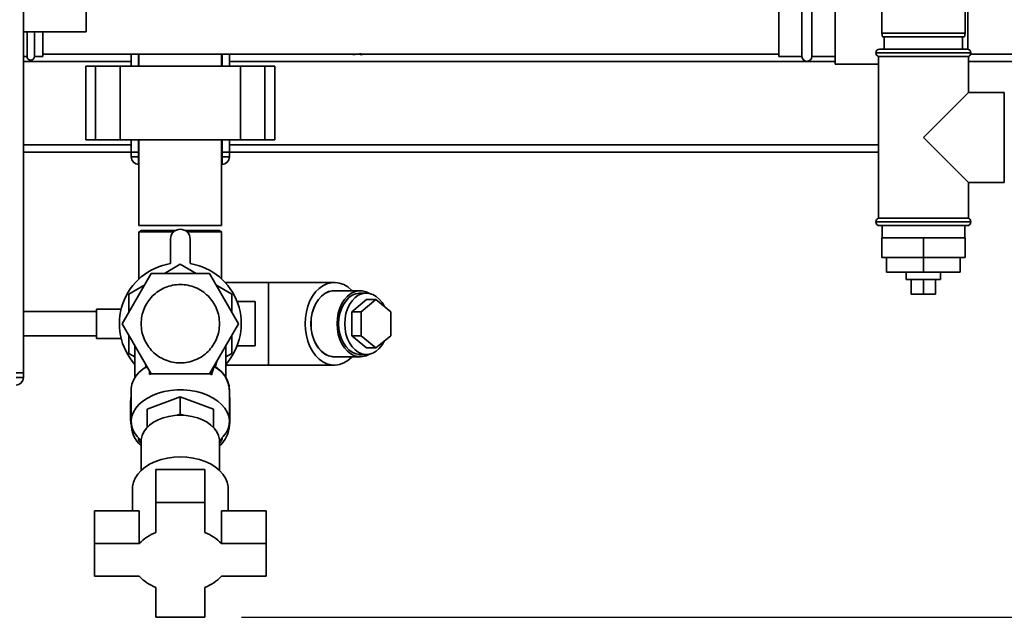
# Paper-space layout 'Blatt1' of a CAD drawing. Units: millimetres. Extents: x 0 to 6300, y 0 to 4455.
# Drawn here: x 1442 to 1844, y 914 to 1158 of the extents above; entities that cross this region are included whole.
import ezdxf

# ---------------------------------------------------------------- set-up
doc = ezdxf.new("R2010")
doc.units = ezdxf.units.MM
doc.layers.add('1', color=7, linetype='Continuous')
doc.styles.add('SLDTEXTSTYLE0', font='TXT', dxfattribs={"width": 0.605})
doc.dimstyles.new('SLDDIMSTYLE1', dxfattribs={"dimtxt": 52.5, "dimasz": 37.5, "dimexe": 0, "dimexo": 0.0625, "dimgap": 13.125, "dimtad": 1, "dimdec": 0, "dimrnd": 1e-09, "dimzin": 12, "dimdsep": 46, "dimtxsty": 'SLDTEXTSTYLE0', "dimsah": 1, "dimcen": 0.09, "dimadec": 0, "dimazin": 3, "dimtfac": 1, "dimtdec": 0, "dimtofl": 0, "dimtmove": 0, "dimatfit": 3, "dimfxl": 1, "dimfrac": 2, "dimtolj": 1, "dimtzin": 12, "dimarcsym": 0})

# ---------------------------------------------------------------- blocks, each defined once
blk = doc.blocks.new('_D_3')
at = {"layer": '1', "ltscale": 15}
for p, q in [((1914.74, 1544.14), (2173.74, 1544.14)), ((2158.74, 914.4), (2158.74, 1544.14)), ((1532.74, 914.4), (2173.74, 914.4))]:
    blk.add_line(p, q, dxfattribs=at)
for points in [[(2158.74, 1544.14), (2152.74, 1506.64), (2164.74, 1506.64)], [(2158.74, 914.4), (2164.74, 951.9), (2152.74, 951.9)]]:
    blk.add_solid(points, dxfattribs=at)
at = {"layer": '1', "ltscale": 15, "insert": (2091.07, 1169.11), "char_height": 52.5, "attachment_point": 1, "rotation": 90, "style": 'SLDTEXTSTYLE0'}
blk.add_mtext('630', dxfattribs=at)

psp = doc.layouts.new('Blatt1')

# ---------------------------------------------------------------- linework, layer by layer
at = {"color": 7, "linetype": 'Continuous', "lineweight": 35, "ltscale": 15}
for p, q in [((1443.74, 1014.14), (1443.74, 1504.14)), ((1793.74, 1257.64), (1793.74, 1152.64)), ((1827.74, 1152.64), (1827.74, 1257.64)), ((1828.89, 1146.1), (1828.89, 1189.14)), ((1751.74, 1173.14), (1751.74, 1143.14)), ((1761.24, 1143.14), (1761.24, 1173.14)), ((1765.24, 1143.14), (1765.24, 1173.14)), ((1774.74, 1176.29), (1774.74, 1139.99)), ((1469.34, 1163.14), (1469.34, 1153.14)), ((1443.74, 1153.14), (1469.34, 1153.14)), ((1445.24, 1153.14), (1445.24, 1143.14)), ((1448.24, 1153.14), (1448.24, 1143.14)), ((1451.74, 1153.14), (1451.74, 1143.14)), ((1793.74, 1152.64), (1794.01, 1151.14)), ((1793.74, 1152.64), (1827.74, 1152.64)), ((1827.48, 1151.14), (1827.74, 1152.64)), ((1827.48, 1151.14), (1794.01, 1151.14)), ((1794.74, 1151.14), (1794.74, 1146.14)), ((1826.74, 1146.14), (1826.74, 1151.14)), ((1791.39, 1144.64), (1791.39, 1144.55)), ((1830.09, 1144.64), (1791.39, 1144.64)), ((1791.39, 1144.55), (1830.09, 1144.55)), ((1792.89, 1146.14), (1828.59, 1146.14)), ((1830.09, 1144.55), (1830.09, 1144.64)), ((1443.74, 1143.14), (1445.24, 1143.14)), ((1487.74, 1141.14), (1443.74, 1141.14)), ((1448.24, 1143.14), (1451.74, 1143.14)), ((1451.74, 1144.14), (1751.74, 1144.14)), ((1487.74, 1144.14), (1451.74, 1144.14)), ((1487.74, 1139.14), (1487.74, 1144.14)), ((1490.74, 1139.14), (1490.74, 1144.14)), ((1490.89, 1144.14), (1490.89, 1139.14)), ((1524.59, 1139.14), (1524.59, 1144.14)), ((1524.74, 1139.14), (1524.74, 1144.14)), ((1527.74, 1139.14), (1527.74, 1144.14)), ((1550.07, 1144.14), (1527.74, 1144.14)), ((1774.74, 1141.14), (1527.74, 1141.14)), ((1550.07, 1144.14), (1607.74, 1144.14)), ((1579.04, 1143.94), (1579.04, 1144.14)), ((1751.74, 1144.14), (1607.74, 1144.14)), ((1751.74, 1143.14), (1761.24, 1143.14)), ((1765.24, 1143.14), (1774.74, 1143.14)), ((1792.39, 1143.14), (1792.39, 1077.14)), ((1792.39, 1143.14), (1810.74, 1143.14)), ((1810.74, 1143.14), (1829.09, 1143.14)), ((1829.09, 1128.49), (1829.09, 1143.14)), ((1862.74, 1141.14), (1829.09, 1141.14)), ((1862.74, 1144.14), (1830.03, 1144.14)), ((1469.22, 1139.14), (1469.22, 1109.14)), ((1473.22, 1139.14), (1469.22, 1139.14)), ((1473.22, 1109.14), (1473.22, 1139.14)), ((1483.22, 1139.14), (1473.22, 1139.14)), ((1483.22, 1109.14), (1483.22, 1139.14)), ((1532.27, 1139.14), (1483.22, 1139.14)), ((1532.27, 1109.14), (1532.27, 1139.14)), ((1542.27, 1139.14), (1532.27, 1139.14)), ((1542.27, 1109.14), (1542.27, 1139.14)), ((1546.27, 1139.14), (1542.27, 1139.14)), ((1546.27, 1109.14), (1546.27, 1139.14)), ((1774.74, 1139.99), (1792.39, 1139.99)), ((1829.09, 1128.49), (1810.74, 1110.14)), ((1843.74, 1128.49), (1829.09, 1128.49)), ((1843.74, 1128.49), (1843.74, 1110.14)), ((1473.22, 1109.14), (1469.22, 1109.14)), ((1483.22, 1109.14), (1473.22, 1109.14)), ((1532.27, 1109.14), (1483.22, 1109.14)), ((1487.74, 1104.14), (1487.74, 1109.14)), ((1490.74, 1104.14), (1490.74, 1109.14)), ((1490.89, 1109.14), (1490.89, 1074.14)), ((1524.59, 1074.14), (1524.59, 1109.14)), ((1524.74, 1104.14), (1524.74, 1109.14)), ((1527.74, 1104.14), (1527.74, 1109.14)), ((1542.27, 1109.14), (1532.27, 1109.14)), ((1546.27, 1109.14), (1542.27, 1109.14)), ((1810.74, 1110.14), (1829.09, 1091.79)), ((1843.74, 1110.14), (1843.74, 1091.79)), ((1487.74, 1107.14), (1443.74, 1107.14)), ((1487.74, 1104.14), (1443.74, 1104.14)), ((1487.74, 1104.14), (1490.74, 1104.14)), ((1487.74, 1102.14), (1487.74, 1104.14)), ((1490.89, 1104.14), (1490.74, 1104.14)), ((1490.74, 1104.14), (1490.74, 1102.14)), ((1524.74, 1104.14), (1524.59, 1104.14)), ((1524.74, 1104.14), (1527.74, 1104.14)), ((1524.74, 1102.14), (1524.74, 1104.14)), ((1792.39, 1107.14), (1527.74, 1107.14)), ((1527.74, 1104.14), (1527.74, 1102.14)), ((1792.39, 1104.14), (1527.74, 1104.14)), ((1487.74, 1102.14), (1490.74, 1102.14)), ((1490.74, 1099.14), (1490.74, 1102.14)), ((1490.74, 1102.14), (1490.89, 1102.14)), ((1524.59, 1102.14), (1524.74, 1102.14)), ((1524.74, 1102.14), (1527.74, 1102.14)), ((1524.74, 1099.14), (1524.74, 1102.14)), ((1490.89, 1099.14), (1490.74, 1099.14)), ((1524.74, 1099.14), (1524.59, 1099.14)), ((1829.09, 1077.14), (1829.09, 1091.79)), ((1829.09, 1091.79), (1843.74, 1091.79)), ((1829.09, 1077.14), (1792.39, 1077.14)), ((1524.59, 1074.14), (1490.89, 1074.14)), ((1491.89, 1072.14), (1490.9, 1071.56)), ((1491.89, 1072.14), (1505.76, 1072.14)), ((1509.73, 1072.14), (1523.59, 1072.14)), ((1524.58, 1071.56), (1523.59, 1072.14)), ((1791.39, 1075.72), (1791.39, 1075.64)), ((1810.74, 1075.72), (1791.39, 1075.72)), ((1791.39, 1075.64), (1830.09, 1075.64)), ((1828.59, 1074.14), (1792.89, 1074.14)), ((1793.89, 1074.14), (1793.89, 1069.14)), ((1830.09, 1075.72), (1810.74, 1075.72)), ((1827.59, 1069.14), (1827.59, 1074.14)), ((1830.09, 1075.64), (1830.09, 1075.72)), ((1490.89, 1071.55), (1490.89, 1052.4)), ((1503.74, 1068.66), (1503.74, 1058.66)), ((1511.74, 1058.66), (1511.74, 1068.66)), ((1524.59, 1052.4), (1524.59, 1071.56)), ((1793.74, 1069.14), (1793.74, 1061.14)), ((1810.74, 1069.14), (1793.74, 1069.14)), ((1810.74, 1069.14), (1810.74, 1061.14)), ((1827.74, 1069.14), (1810.74, 1069.14)), ((1827.74, 1069.14), (1827.74, 1061.14)), ((1810.74, 1061.14), (1793.74, 1061.14)), ((1795.74, 1061.14), (1795.74, 1055.14)), ((1810.74, 1061.14), (1810.74, 1055.14)), ((1827.74, 1061.14), (1810.74, 1061.14)), ((1825.74, 1061.14), (1825.74, 1055.14)), ((1507.74, 1058.38), (1501.25, 1054.64)), ((1514.24, 1054.64), (1507.74, 1058.38)), ((1495.91, 1054.64), (1484.07, 1034.14)), ((1519.58, 1054.64), (1495.91, 1054.64)), ((1531.41, 1034.14), (1519.58, 1054.64)), ((1795.74, 1055.14), (1810.74, 1055.14)), ((1803.74, 1055.14), (1803.74, 1052.14)), ((1817.74, 1052.14), (1803.74, 1052.14)), ((1805.74, 1052.14), (1805.74, 1046.14)), ((1810.74, 1055.14), (1825.74, 1055.14)), ((1810.74, 1052.14), (1810.74, 1046.14)), ((1815.74, 1052.14), (1815.74, 1046.14)), ((1817.74, 1052.14), (1817.74, 1055.14)), ((1493.24, 1050.01), (1486.74, 1046.26)), ((1528.74, 1046.26), (1522.25, 1050.01)), ((1543.68, 1050.99), (1526.01, 1050.99)), ((1570.55, 1050.99), (1543.68, 1050.99)), ((1543.68, 1050.99), (1543.68, 1017.29)), ((1486.74, 1046.26), (1486.74, 1038.76)), ((1528.74, 1038.76), (1528.74, 1046.26)), ((1581.15, 1047.59), (1570.55, 1047.59)), ((1577.62, 1039.04), (1583.63, 1043.95)), ((1583.63, 1046.64), (1581.15, 1046.64)), ((1581.51, 1039.04), (1587.52, 1043.95)), ((1583.63, 1043.95), (1587.52, 1043.95)), ((1587.52, 1043.95), (1593.53, 1039.04)), ((1805.74, 1046.14), (1810.74, 1046.14)), ((1810.74, 1046.14), (1815.74, 1046.14)), ((1483.61, 1040.14), (1473.63, 1040.14)), ((1473.63, 1028.14), (1473.63, 1040.14)), ((1538.24, 1043.14), (1530.91, 1043.14)), ((1538.24, 1025.14), (1538.24, 1043.14)), ((1473.63, 1039.14), (1443.74, 1039.14)), ((1577.62, 1029.23), (1577.62, 1039.04)), ((1577.62, 1039.04), (1581.51, 1039.04)), ((1581.51, 1029.23), (1581.51, 1039.04)), ((1593.53, 1039.04), (1593.53, 1029.23)), ((1495.91, 1013.64), (1484.07, 1034.14)), ((1519.58, 1013.64), (1531.41, 1034.14)), ((1443.74, 1029.14), (1473.63, 1029.14)), ((1473.63, 1028.14), (1483.63, 1028.14)), ((1486.74, 1029.51), (1486.74, 1022.01)), ((1528.74, 1022.01), (1528.74, 1029.51)), ((1577.62, 1029.23), (1581.51, 1029.23)), ((1583.63, 1024.32), (1577.62, 1029.23)), ((1587.52, 1024.32), (1581.51, 1029.23)), ((1593.53, 1029.23), (1587.52, 1024.32)), ((1489.24, 1025.18), (1489.24, 1011.97)), ((1526.24, 1012.31), (1526.24, 1025.18)), ((1530.91, 1025.14), (1538.24, 1025.14)), ((1583.63, 1024.32), (1587.52, 1024.32)), ((1486.74, 1022.01), (1489.24, 1020.57)), ((1526.24, 1020.57), (1528.74, 1022.01)), ((1570.55, 1020.69), (1581.15, 1020.69)), ((1581.15, 1021.64), (1583.63, 1021.64)), ((1493.34, 1018.08), (1493.97, 1016.03)), ((1521.98, 1016.61), (1522.74, 1019.11)), ((1526.24, 1017.29), (1543.68, 1017.29)), ((1543.68, 1017.29), (1570.55, 1017.29)), ((1440.74, 1014.14), (1443.74, 1014.14)), ((1440.74, 1012.14), (1443.74, 1012.14)), ((1443.74, 1014.14), (1443.74, 1012.14)), ((1495.16, 1013.49), (1495.24, 1014.79)), ((1495.81, 1013.81), (1495.16, 1013.49)), ((1519.58, 1013.64), (1495.91, 1013.64)), ((1520.56, 1013.36), (1519.68, 1013.81)), ((1520.44, 1015.13), (1520.56, 1013.36)), ((1487.74, 1007.32), (1487.74, 994.3)), ((1507.74, 1004.33), (1494.24, 999.31)), ((1507.74, 1004.33), (1507.74, 997.3)), ((1521.24, 999.31), (1507.74, 1004.33)), ((1527.74, 994.3), (1527.74, 1007.32)), ((1487.49, 1002.73), (1487.49, 994.95)), ((1527.99, 994.95), (1527.99, 1002.73)), ((1494.24, 992.08), (1494.24, 999.31)), ((1506.44, 996.8), (1507.74, 997.3)), ((1507.74, 997.3), (1509.05, 996.8)), ((1521.24, 992.08), (1521.24, 999.31)), ((1487.74, 994.3), (1487.74, 992.83)), ((1494.24, 992.08), (1494.58, 992.22)), ((1494.24, 991.87), (1494.24, 992.08)), ((1520.9, 992.22), (1521.24, 992.08)), ((1521.24, 992.08), (1521.24, 991.87)), ((1527.71, 993.6), (1527.74, 992.83)), ((1527.74, 992.83), (1527.74, 994.3)), ((1490.74, 987.53), (1490.74, 987.18)), ((1491.74, 985.25), (1490.75, 986.77)), ((1491.74, 986.13), (1491.74, 974.26)), ((1524.73, 986.77), (1523.74, 985.27)), ((1523.74, 974.26), (1523.74, 986.13)), ((1524.74, 987.18), (1524.74, 987.53)), ((1497.74, 961.24), (1497.74, 974.62)), ((1517.74, 974.62), (1497.74, 974.62)), ((1517.74, 961.24), (1517.74, 974.62)), ((1488.24, 966.8), (1488.24, 957.89)), ((1527.24, 957.89), (1527.24, 966.8)), ((1517.74, 961.24), (1497.74, 961.24)), ((1497.74, 961.24), (1497.74, 949.02)), ((1517.74, 949.02), (1517.74, 961.24)), ((1491, 957.89), (1472.74, 957.89)), ((1472.74, 944.51), (1472.74, 957.89)), ((1491, 944.51), (1491, 957.89)), ((1524.48, 944.51), (1524.48, 957.89)), ((1542.74, 957.89), (1524.48, 957.89)), ((1542.74, 944.51), (1542.74, 957.89)), ((1491, 944.51), (1472.74, 944.51)), ((1472.74, 944.51), (1472.74, 931.13)), ((1542.74, 944.51), (1524.48, 944.51)), ((1542.74, 931.13), (1542.74, 944.51)), ((1472.74, 931.13), (1491, 931.13)), ((1524.48, 931.13), (1542.74, 931.13)), ((1497.74, 926.62), (1497.74, 914.4)), ((1517.74, 914.4), (1517.74, 926.62)), ((1497.74, 914.4), (1517.74, 914.4))]:
    psp.add_line(p, q, dxfattribs=at)
at = {"color": 7, "linetype": 'Continuous', "lineweight": 35, "ltscale": 15, "flags": 128}
for points in [[(1577.72, 1047.59), (1577.48, 1047.84), (1575.99, 1049.12), (1574.39, 1050.08), (1572.71, 1050.7), (1570.98, 1050.97), (1569.24, 1050.88), (1567.53, 1050.44), (1565.89, 1049.64), (1564.34, 1048.52), (1562.92, 1047.09), (1561.67, 1045.38), (1560.61, 1043.43), (1559.76, 1041.29), (1559.14, 1038.99), (1558.76, 1036.59), (1558.63, 1034.14)], [(1571.37, 1047.59), (1571.33, 1047.59), (1569.76, 1047.59), (1568.2, 1047.22), (1566.71, 1046.5), (1565.32, 1045.44), (1564.08, 1044.07), (1563.01, 1042.43), (1562.15, 1040.56), (1561.52, 1038.52), (1561.13, 1036.36), (1561, 1034.14)], [(1570.55, 1047.59), (1569.76, 1047.54), (1568.21, 1047.17), (1566.73, 1046.45), (1565.34, 1045.39), (1564.1, 1044.03), (1563.04, 1042.4), (1562.18, 1040.54), (1561.55, 1038.5), (1561.16, 1036.35), (1561.04, 1034.14)], [(1584.88, 1046.51), (1583.49, 1047.17), (1581.94, 1047.54), (1580.37, 1047.54), (1578.82, 1047.17), (1577.33, 1046.45), (1575.95, 1045.39), (1574.71, 1044.03), (1573.65, 1042.4), (1572.79, 1040.54), (1572.16, 1038.5), (1571.77, 1036.35), (1571.64, 1034.14)], [(1572.31, 1034.14), (1572.44, 1036.25), (1572.82, 1038.3), (1573.44, 1040.23), (1574.28, 1041.99), (1575.31, 1043.52), (1576.52, 1044.78), (1577.86, 1045.73), (1579.29, 1046.35), (1580.78, 1046.62), (1581.15, 1046.64)], [(1590.94, 1041.15), (1590.01, 1042.78), (1588.88, 1044.19), (1587.61, 1045.3), (1586.22, 1046.09), (1584.75, 1046.53), (1583.25, 1046.62), (1581.76, 1046.35), (1580.33, 1045.73), (1578.99, 1044.78), (1577.79, 1043.52), (1576.75, 1041.99), (1575.91, 1040.23), (1575.29, 1038.3), (1574.92, 1036.25), (1574.79, 1034.14)], [(1558.63, 1034.14), (1558.76, 1031.68), (1559.14, 1029.28), (1559.76, 1026.98), (1560.61, 1024.84), (1561.67, 1022.89), (1562.92, 1021.18), (1564.34, 1019.75), (1565.89, 1018.63), (1567.53, 1017.83), (1569.24, 1017.39), (1570.98, 1017.3), (1572.71, 1017.57), (1574.39, 1018.19), (1575.99, 1019.15), (1577.48, 1020.43), (1577.72, 1020.69)], [(1561, 1034.14), (1561.13, 1031.91), (1561.52, 1029.75), (1562.15, 1027.71), (1563.01, 1025.84), (1564.08, 1024.2), (1565.32, 1022.83), (1566.71, 1021.77), (1568.2, 1021.05), (1569.76, 1020.68), (1571.33, 1020.68), (1571.37, 1020.69)], [(1561.04, 1034.14), (1561.16, 1031.92), (1561.55, 1029.77), (1562.18, 1027.73), (1563.04, 1025.87), (1564.1, 1024.24), (1565.34, 1022.88), (1566.73, 1021.82), (1568.21, 1021.1), (1569.76, 1020.73), (1570.55, 1020.69)], [(1571.64, 1034.14), (1571.77, 1031.92), (1572.16, 1029.77), (1572.79, 1027.73), (1573.65, 1025.87), (1574.71, 1024.24), (1575.95, 1022.88), (1577.33, 1021.82), (1578.82, 1021.1), (1580.37, 1020.73), (1581.94, 1020.73), (1583.49, 1021.1), (1584.88, 1021.76)], [(1581.15, 1021.64), (1580.78, 1021.65), (1579.29, 1021.92), (1577.86, 1022.54), (1576.52, 1023.49), (1575.31, 1024.75), (1574.28, 1026.28), (1573.44, 1028.04), (1572.82, 1029.97), (1572.44, 1032.02), (1572.31, 1034.14)], [(1574.79, 1034.14), (1574.92, 1032.02), (1575.29, 1029.97), (1575.91, 1028.04), (1576.75, 1026.28), (1577.79, 1024.75), (1578.99, 1023.49), (1580.33, 1022.54), (1581.76, 1021.92), (1583.25, 1021.65), (1584.75, 1021.74), (1586.22, 1022.18), (1587.61, 1022.97), (1588.88, 1024.09), (1590.01, 1025.49), (1590.94, 1027.12)], [(1494.24, 1016.81), (1492.41, 1015.58), (1490.84, 1014.2), (1489.57, 1012.7), (1488.62, 1011.1), (1488.01, 1009.44), (1487.75, 1007.74), (1487.74, 1007.32)], [(1491.76, 986.58), (1491.64, 986.67), (1490.2, 988.12), (1489.08, 989.68), (1488.29, 991.32), (1487.84, 993.01), (1487.75, 994.73), (1488.02, 996.44), (1488.64, 998.11), (1489.6, 999.71), (1490.88, 1001.22), (1492.47, 1002.6), (1494.33, 1003.84), (1496.42, 1004.9), (1498.72, 1005.77), (1501.18, 1006.45), (1503.76, 1006.9), (1506.41, 1007.13), (1509.08, 1007.13), (1511.73, 1006.9), (1514.3, 1006.45), (1516.76, 1005.77), (1519.06, 1004.9), (1521.16, 1003.84), (1523.02, 1002.6), (1524.6, 1001.22), (1525.88, 999.71), (1526.84, 998.11), (1527.46, 996.44), (1527.73, 994.73), (1527.64, 993.01), (1527.2, 991.32), (1526.41, 989.68), (1525.28, 988.12), (1523.84, 986.67), (1523.73, 986.58)], [(1507.74, 996.83), (1505.36, 996.71), (1503.03, 996.36), (1500.8, 995.77), (1498.73, 994.97), (1496.86, 993.97), (1495.23, 992.8), (1493.89, 991.48), (1492.85, 990.04), (1492.14, 988.51), (1491.79, 986.93), (1491.74, 986.13)], [(1523.74, 986.13), (1523.7, 986.93), (1523.34, 988.51), (1522.64, 990.04), (1521.6, 991.48), (1520.25, 992.8), (1518.63, 993.97), (1516.76, 994.97), (1514.68, 995.77), (1512.46, 996.36), (1510.13, 996.71), (1507.74, 996.83)], [(1507.74, 979.85), (1505.09, 979.73), (1502.48, 979.37), (1499.97, 978.77), (1497.61, 977.95), (1495.44, 976.93), (1493.49, 975.71), (1491.81, 974.33), (1490.43, 972.81), (1489.37, 971.17), (1488.65, 969.46), (1488.29, 967.69), (1488.24, 966.8)], [(1527.24, 966.8), (1527.2, 967.69), (1526.83, 969.46), (1526.12, 971.17), (1525.06, 972.81), (1523.67, 974.33), (1521.99, 975.71), (1520.05, 976.93), (1517.87, 977.95), (1515.51, 978.77), (1513, 979.37), (1510.4, 979.73), (1507.74, 979.85)]]:
    psp.add_lwpolyline(points, dxfattribs=at)
at = {"color": 7, "linetype": 'Continuous', "lineweight": 35, "ltscale": 225}
for centre, radius, start, end in [((1792.89, 1144.64), 1.5, 90, 180), ((1792.89, 1144.55), 1.5, 180, 250.5288), ((1828.59, 1144.64), 1.5, 0, 90), ((1828.59, 1144.55), 1.5, 289.4712, 0), ((1446.74, 1143.14), 1.5, 180, 0), ((1580.04, 1199.69), 55.75, 265.1454, 268.9739), ((1580.04, 1199.69), 55.75, 271.0277, 274.8546), ((1763.24, 1143.14), 2, 180, 0), ((1490.74, 1102.14), 3, 180, 270), ((1524.74, 1102.14), 3, 270, 0), ((1792.89, 1075.72), 1.5, 109.4712, 180), ((1828.59, 1075.72), 1.5, 0, 70.5288), ((1507.74, 1068.66), 4, 0, 180), ((1792.89, 1075.64), 1.5, 180, 270), ((1828.59, 1075.64), 1.5, 270, 0), ((1507.74, 1034.14), 24.85, 99.263, 221.8867), ((1507.74, 1034.14), 24.85, 318.1133, 80.737), ((1516.31, 1006.43), 11.47, 4.4602, 63.2462), ((1440.74, 1012.14), 3, 270, 0), ((1497.74, 1002.72), 10.25, 167.3211, 179.9595), ((1517.74, 1002.72), 10.25, 0.0405, 12.6789), ((1497.69, 994.95), 10.2, 167.2982, 192.7218), ((1517.79, 994.95), 10.2, 347.2782, 12.7018), ((1499.47, 993.14), 11.71, 177.7437, 228.6983), ((1515.88, 993.24), 11.87, 311.4757, 358.0455), ((1499.25, 987.18), 8.5, 177.2745, 182.7255), ((1516.24, 987.18), 8.5, 357.2745, 2.7255), ((1504.05, 932.3), 17.87, 110.671, 136.9044), ((1511.43, 932.3), 17.87, 43.0956, 69.329), ((1504.05, 943.34), 17.87, 223.0956, 249.329), ((1511.43, 943.34), 17.87, 290.671, 316.9044)]:
    psp.add_arc(centre, radius, start, end, dxfattribs=at)
psp.add_ellipse((1507.74, 945.08), major_axis=(19.68, 88.36), ratio=0.040265, start_param=0.635326, end_param=0.696615, dxfattribs=at)
at = {"color": 7, "linetype": 'Continuous', "lineweight": 35, "ltscale": 15}
for points, knots in [([(1581.04, 1144.44), (1581.04, 1144.32), (1581.04, 1144.08), (1581.04, 1143.94), (1581.04, 1143.96), (1581.04, 1143.96)], [0, 0, 0, 0, 0.414064, 0.829213, 1, 1, 1, 1]), ([(1490.89, 1071.56), (1490.91, 1071.56), (1490.96, 1071.56), (1491.32, 1071.56), (1491.93, 1071.56), (1492.69, 1071.56), (1493.61, 1071.56), (1494.64, 1071.56), (1495.9, 1071.56), (1497.33, 1071.55), (1498.9, 1071.55), (1500.55, 1071.55), (1502.32, 1071.55), (1503.97, 1071.55), (1504.75, 1071.55), (1505.06, 1071.55)], [0, 0, 0, 0, 0.0618, 0.176951, 0.249326, 0.32246, 0.417531, 0.480174, 0.543305, 0.658097, 0.720547, 0.783482, 0.898645, 0.961077, 1, 1, 1, 1]), ([(1510.5, 1071.55), (1511.2, 1071.55), (1512.35, 1071.55), (1513.91, 1071.55), (1515.65, 1071.55), (1517.27, 1071.55), (1518.76, 1071.55), (1519.81, 1071.56), (1520.77, 1071.56), (1521.62, 1071.56), (1522.37, 1071.56), (1523.04, 1071.56), (1523.76, 1071.56), (1524.27, 1071.56), (1524.52, 1071.56), (1524.63, 1071.56), (1524.59, 1071.56), (1524.58, 1071.56)], [0, 0, 0, 0, 0.090244, 0.148036, 0.210461, 0.330681, 0.388474, 0.45092, 0.51385, 0.571286, 0.629098, 0.691559, 0.754505, 0.869688, 0.93234, 0.995481, 1, 1, 1, 1]), ([(1521.61, 1016.86), (1521.6, 1016.87), (1521.59, 1016.9), (1521.54, 1016.86), (1521.5, 1016.76), (1521.48, 1016.69), (1521.47, 1016.67)], [0, 0, 0, 0, 0.08413, 0.548492, 0.902091, 1, 1, 1, 1]), ([(1527.71, 1007.14), (1527.72, 1007.55), (1527.72, 1008.53), (1527.37, 1010.04), (1526.73, 1011.6), (1525.83, 1013.06), (1524.7, 1014.42), (1523.33, 1015.66), (1522.28, 1016.48), (1521.65, 1016.84), (1521.61, 1016.86)], [0, 0, 0, 0, 0.111402, 0.26835, 0.412354, 0.556737, 0.701169, 0.845265, 0.988663, 1, 1, 1, 1])]:
    psp.add_open_spline(points, degree=3, knots=knots, dxfattribs=at)
for points in [[(1491.75, 1034.14), (1491.81, 1035.18), (1491.93, 1037.27), (1492.88, 1040.29), (1494.36, 1043.08), (1496.36, 1045.52), (1498.8, 1047.52), (1501.58, 1049), (1504.6, 1049.92), (1507.74, 1050.23), (1510.88, 1049.92), (1513.9, 1049), (1516.68, 1047.52), (1519.12, 1045.52), (1521.13, 1043.08), (1522.6, 1040.29), (1523.56, 1037.27), (1523.67, 1035.18), (1523.73, 1034.14)], [(1523.73, 1034.14), (1523.67, 1033.09), (1523.56, 1031), (1522.6, 1027.98), (1521.13, 1025.19), (1519.12, 1022.75), (1516.68, 1020.75), (1513.9, 1019.27), (1510.88, 1018.35), (1507.74, 1018.04), (1504.6, 1018.35), (1501.58, 1019.27), (1498.8, 1020.75), (1496.36, 1022.75), (1494.36, 1025.19), (1492.88, 1027.98), (1491.93, 1031), (1491.81, 1033.09), (1491.75, 1034.14)]]:
    psp.add_open_spline(points, degree=3, dxfattribs=at)

# ---------------------------------------------------------------- dimensions: what is measured, and where the dimension line sits
at = {"layer": '1', "ltscale": 15}
dim = psp.add_linear_dim(base=(2158.74, 1544.14), p1=(1517.74, 914.4), p2=(1899.74, 1544.14), angle=90, dimstyle='SLDDIMSTYLE1', dxfattribs=at)
dim.commit()
dim.dimension.update_dxf_attribs({"geometry": '_D_3', "text_midpoint": (2158.74, 1229.27), "dimtype": 160})

doc.saveas('drawing.dxf')
